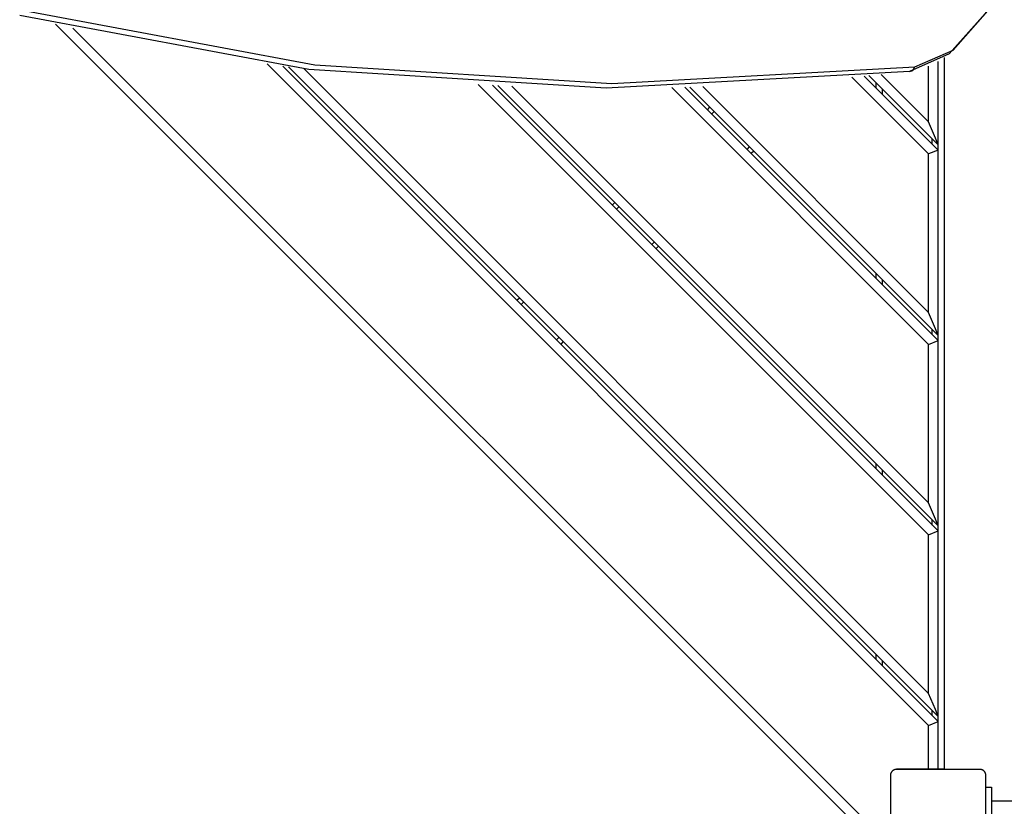
# Model space of a CAD drawing. Units: inches. Extents: x 99 to 201, y 33 to 178.
# Drawn here: x 146 to 154, y 60 to 67 of the extents above; entities that cross this region are included whole.
import ezdxf

# ---------------------------------------------------------------- set-up
doc = ezdxf.new("R2010")
doc.units = ezdxf.units.IN
doc.header["$MEASUREMENT"] = 0
doc.layers.add('Ebene 1', color=7, linetype='Continuous')

# ---------------------------------------------------------------- blocks, each defined once
blk = doc.blocks.new('block 2')
at = {"layer": 'Ebene 1', "color": 179, "lineweight": 25, "true_color": 0x1a171b}
for points in [[(154.2476, 67.8384), (154.1453, 67.3086), (153.9227, 66.8318), (153.6185, 66.4903), (153.285, 66.3439)], [(153.3312, 66.3822), (153.6516, 66.5231), (153.9448, 66.8517), (154.1587, 67.311), (154.2569, 67.8208)], [(145.8724, 66.8517), (148.2978, 66.3984), (150.7884, 66.2416), (153.3312, 66.3822)], [(153.285, 66.3439), (150.7402, 66.2034), (148.2476, 66.3601), (145.8202, 66.8142)], [(153.0708, 59.79), (146.1198, 66.7411)], [(146.2669, 66.7067), (153.1262, 59.8479)], [(153.5262, 60.4897), (153.5262, 66.428)], [(153.5765, 66.46), (153.5765, 60.4897)], [(153.4463, 60.8569), (147.8962, 66.407)], [(148.0277, 66.3887), (153.5262, 60.8903)], [(153.5262, 60.9327), (148.0766, 66.3818)], [(148.2068, 66.3653), (153.4463, 61.1256)], [(153.285, 66.3439), (153.315, 66.3508), (153.3312, 66.3822)], [(153.4463, 65.9198), (153.4463, 66.388)], [(153.4463, 65.6511), (152.8027, 66.2947)], [(152.9061, 66.3043), (153.5262, 65.6842)], [(153.5262, 65.7269), (152.945, 66.3081)], [(153.0477, 66.3184), (153.4463, 65.9198)], [(153.4463, 62.4551), (149.6674, 66.2337)], [(149.7869, 66.2278), (153.5262, 62.4882)], [(153.5262, 62.5306), (149.8313, 66.2254)], [(149.9495, 66.2206), (153.4463, 62.7235)], [(153.4463, 64.0533), (151.2907, 66.2085)], [(151.4013, 66.2113), (153.5262, 64.0864)], [(153.5262, 64.1287), (151.4426, 66.2127)], [(151.5522, 66.2161), (153.4463, 64.3217)], [(153.0063, 66.2041), (153.0063, 66.2464)], [(153.0563, 66.1968), (153.0563, 66.1544)], [(151.5907, 66.0218), (151.6118, 66.0428)], [(151.6472, 66.0077), (151.6259, 65.9863)], [(153.5262, 65.7269), (153.5031, 65.7834), (153.4463, 65.9198)], [(153.4762, 65.7341), (153.4762, 65.7765)], [(151.9229, 65.6894), (151.9442, 65.7107)], [(153.5262, 65.6842), (153.4463, 65.6511)], [(151.9794, 65.6752), (151.9583, 65.6542)], [(153.4463, 64.3217), (153.4463, 65.6511)], [(150.7915, 65.2229), (150.8128, 65.2443)], [(150.8483, 65.2084), (150.827, 65.1874)], [(151.1239, 64.8904), (151.145, 64.9118)], [(151.1808, 64.8763), (151.1591, 64.855)], [(153.0063, 64.6059), (153.0063, 64.6486)], [(153.0563, 64.5986), (153.0563, 64.5563)], [(149.9926, 64.424), (150.0138, 64.4453)], [(150.0492, 64.4098), (150.0279, 64.3885)], [(153.5262, 64.1287), (153.5031, 64.1852), (153.4463, 64.3217)], [(150.325, 64.0915), (150.346, 64.1129)], [(153.4762, 64.136), (153.4762, 64.1783)], [(150.3815, 64.0771), (150.3602, 64.056)], [(153.4463, 64.0533), (153.5262, 64.0864)], [(153.4463, 62.7235), (153.4463, 64.0533)], [(153.0063, 63.0084), (153.0063, 63.0504)], [(153.0563, 63.0005), (153.0563, 62.9581)], [(153.5262, 62.5306), (153.5031, 62.587), (153.4463, 62.7235)], [(153.4762, 62.5381), (153.4762, 62.5805)], [(153.4463, 62.4551), (153.5262, 62.4882)], [(153.4463, 61.1256), (153.4463, 62.4551)], [(153.0063, 61.4102), (153.0063, 61.4526)], [(153.0563, 61.4026), (153.0563, 61.3599)], [(153.5262, 60.9327), (153.5031, 60.9889), (153.4463, 61.1256)], [(153.4762, 60.9399), (153.4762, 60.9827)], [(153.4463, 60.8569), (153.5262, 60.8903)], [(153.4463, 60.4897), (153.4463, 60.8569)], [(153.1769, 60.488), (153.1727, 60.488), (153.1686, 60.4873), (153.1665, 60.4869), (153.1645, 60.4866), (153.1621, 60.4859), (153.16, 60.4852), (153.159, 60.4849), (153.1576, 60.4845), (153.1565, 60.4838), (153.1555, 60.4835), (153.1545, 60.4828), (153.1531, 60.4824), (153.1521, 60.4818), (153.1507, 60.4811), (153.1486, 60.4793), (153.1459, 60.4776), (153.1452, 60.4769), (153.1452, 60.4769), (153.1445, 60.4759), (153.1435, 60.4756), (153.1424, 60.4745), (153.1414, 60.4735), (153.1404, 60.4725), (153.1393, 60.4711), (153.1386, 60.4707), (153.1383, 60.47), (153.1379, 60.4693), (153.1373, 60.469), (153.1366, 60.4676), (153.1355, 60.4666), (153.1352, 60.4659), (153.1348, 60.4656), (153.1345, 60.4649), (153.1341, 60.4642), (153.1328, 60.4614), (153.1317, 60.4594), (153.1307, 60.458), (153.1304, 60.4569), (153.1297, 60.4559), (153.1293, 60.4549), (153.1286, 60.4525), (153.1279, 60.4504), (153.1276, 60.4483), (153.1273, 60.4459), (153.1269, 60.4439), (153.1269, 60.4421), (153.1266, 60.4401), (153.1266, 60.4383)], [(153.4463, 60.4897), (153.1765, 60.4897)], [(153.8766, 60.488), (153.5265, 60.488), (153.1769, 60.488)], [(153.5262, 60.4897), (153.5031, 60.4897), (153.4463, 60.4897)], [(153.5765, 60.4897), (153.541, 60.4897), (153.5262, 60.4897)], [(153.5765, 60.4897), (153.8762, 60.4897)], [(153.9269, 60.4383), (153.9265, 60.4421), (153.9258, 60.4459), (153.9258, 60.4483), (153.9251, 60.4504), (153.9245, 60.4525), (153.9238, 60.4545), (153.9234, 60.4559), (153.9227, 60.4569), (153.9224, 60.458), (153.922, 60.4594), (153.9214, 60.4604), (153.9207, 60.4614), (153.92, 60.4628), (153.9193, 60.4642), (153.9179, 60.4666), (153.9162, 60.469), (153.9158, 60.4693), (153.9152, 60.47), (153.9148, 60.4707), (153.9141, 60.4711), (153.9134, 60.4721), (153.9121, 60.4735), (153.9107, 60.4745), (153.91, 60.4756), (153.909, 60.4759), (153.9086, 60.4762), (153.9079, 60.4769), (153.9072, 60.4776), (153.9062, 60.4783), (153.9052, 60.4793), (153.9045, 60.4797), (153.9038, 60.48), (153.9034, 60.4807), (153.9028, 60.4811), (153.9003, 60.4824), (153.8979, 60.4835), (153.8965, 60.4838), (153.8959, 60.4845), (153.8941, 60.4849), (153.8931, 60.4852), (153.891, 60.4859), (153.889, 60.4866), (153.8869, 60.4869), (153.8848, 60.4873), (153.8824, 60.4876), (153.8804, 60.488), (153.8786, 60.488), (153.8766, 60.488)], [(153.1262, 60.4397), (153.1262, 59.8479)], [(153.1266, 60.4383), (153.1266, 60.088), (153.1266, 59.738)], [(153.9269, 59.738), (153.9269, 60.088), (153.9269, 60.4383)], [(153.9269, 60.3374), (153.9754, 60.3374)], [(153.9754, 60.3374), (153.9754, 60.2123), (153.9754, 59.9622), (153.9754, 59.8375)], [(160.5756, 60.222), (153.9754, 60.222)]]:
    blk.add_lwpolyline(points, dxfattribs=at)
for points in [[(153.4111, 60.4897), (153.4125, 60.489), (153.4135, 60.4886), (153.4142, 60.488)], [(153.6392, 60.488), (153.6399, 60.4886), (153.6409, 60.489), (153.642, 60.4897)]]:
    blk.add_open_spline(points, degree=3, dxfattribs=at)

msp = doc.modelspace()

# ---------------------------------------------------------------- block references
at = {"layer": 'Ebene 1'}
msp.add_blockref('block 2', (0, 0), dxfattribs=at)

doc.saveas('drawing.dxf')
